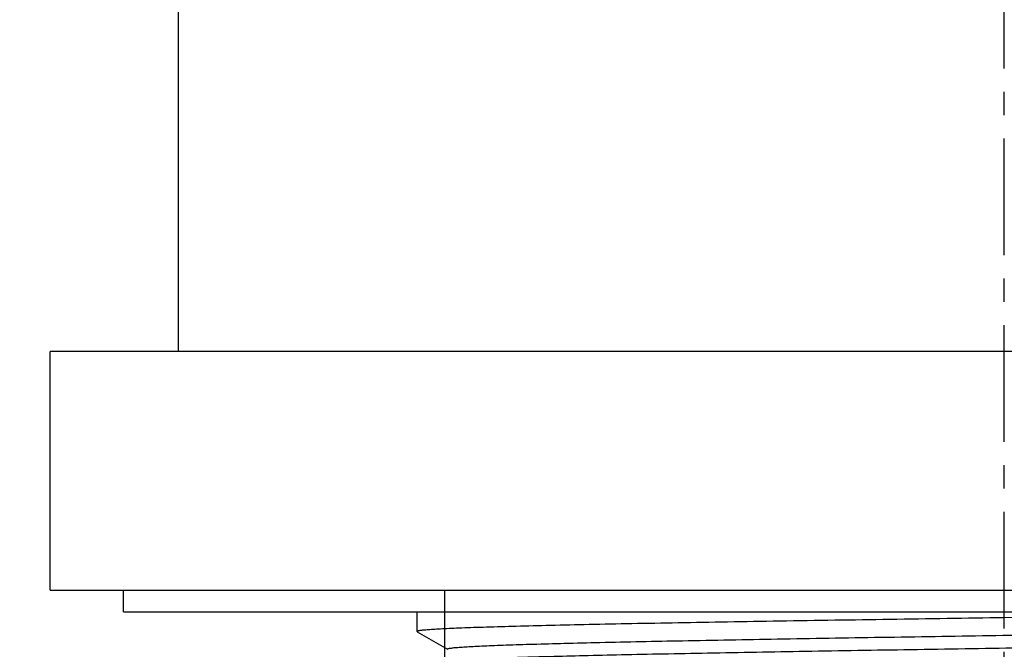
# Model space of a CAD drawing. Units: millimetres. Extents: x 64 to 424, y 129 to 611.
# Drawn here: x 94 to 120, y 283 to 300 of the extents above; entities that cross this region are included whole.
import ezdxf

# ---------------------------------------------------------------- set-up
doc = ezdxf.new("R2010")
doc.units = ezdxf.units.MM
doc.header["$LTSCALE"] = 0.1
doc.linetypes.add('CENTER', pattern=[50.8, 31.75, -6.35, 6.35, -6.35])
doc.layers.get('Defpoints').update_dxf_attribs({"linetype": 'CENTER'})
for name, color, linetype in [('001025CP_309实线', 7, 'Continuous'), ('008021CP_74实线', 7, 'Continuous'), ('013030_74实线', 7, 'Continuous'), ('02___PRT_ALL_AXES', 7, 'Continuous'), ('033008_73实线', 7, 'Continuous')]:
    doc.layers.add(name, color=color, linetype=linetype)
doc.styles.add('BLAIR ITC', font='txt', dxfattribs={"height": 8})
doc.dimstyles.new('BLAIR ITC', dxfattribs={"dimtxt": 8, "dimasz": 8, "dimexe": 4, "dimexo": 3, "dimgap": 2.5, "dimtad": 0, "dimdec": 0, "dimdsep": 46, "dimtxsty": 'BLAIR ITC', "dimcen": 0.09, "dimclrd": 8, "dimclre": 8, "dimclrt": 256, "dimadec": 0, "dimazin": 0, "dimtfac": 1, "dimtdec": 0, "dimtmove": 0, "dimatfit": 3, "dimfxl": 1, "dimtfill": 1, "dimtolj": 1, "dimtzin": 0, "dimarcsym": 0})

# ---------------------------------------------------------------- blocks, each defined once
blk = doc.blocks.new('*D81')
at = {"color": 8, "lineweight": -2, "transparency": 16777216}
for p, q in [((117.475, 588.93), (64.883, 588.93)), ((68.883, 580.93), (68.883, 453.613)), ((68.883, 292.943), (68.883, 420.26)), ((91.473, 284.943), (64.883, 284.943))]:
    blk.add_line(p, q, dxfattribs=at)
at = {"color": 8, "transparency": 16777216}
for points in [[(67.549, 580.93), (70.216, 580.93), (68.883, 588.93)], [(67.549, 292.943), (70.216, 292.943), (68.883, 284.943)]]:
    blk.add_solid(points, dxfattribs=at)
at = {"layer": 'Defpoints', "color": 0, "transparency": 16777216}
for p in [(68.883, 588.93), (120.475, 588.93), (94.473, 284.943)]:
    blk.add_point(p, dxfattribs=at)
at = {"lineweight": 30, "transparency": 16777216, "insert": (68.883, 436.937), "char_height": 8, "attachment_point": 5, "rotation": 90, "style": 'BLAIR ITC', "bg_fill": 3, "box_fill_scale": 1.1, "bg_fill_color": 256, "bg_fill_true_color": 13158600, "bg_fill_transparency": 0}
blk.add_mtext('\\A1;304', dxfattribs=at)

msp = doc.modelspace()

# ---------------------------------------------------------------- linework, layer by layer
at = {"layer": '001025CP_309实线', "color": 7, "linetype": 'Continuous', "lineweight": 30}
msp.add_line((97.973, 291.443), (97.973, 537.104), dxfattribs=at)
at = {"layer": '008021CP_74实线', "color": 7, "linetype": 'Continuous', "lineweight": 30}
for p, q in [((94.473, 284.943), (94.473, 291.443)), ((146.473, 291.443), (94.473, 291.443)), ((94.473, 284.943), (146.473, 284.943)), ((101.973, 284.943), (138.973, 284.943))]:
    msp.add_line(p, q, dxfattribs=at)
at = {"layer": '013030_74实线', "color": 7, "linetype": 'Continuous', "lineweight": 30}
for q in [(96.473, 284.943), (144.473, 284.358)]:
    msp.add_line((96.473, 284.358), q, dxfattribs=at)
at = {"layer": '02___PRT_ALL_AXES', "color": 7, "linetype": 'CENTER', "lineweight": 30}
msp.add_line((120.473, 222.943), (120.473, 595.644), dxfattribs=at)
at = {"layer": '033008_73实线', "color": 7, "linetype": 'Continuous', "lineweight": 30}
for p, q in [((104.473, 284.943), (136.473, 284.943)), ((104.473, 283.818), (104.473, 284.358)), ((104.473, 283.818), (104.479, 283.812)), ((104.479, 283.812), (105.305, 283.334))]:
    msp.add_line(p, q, dxfattribs=at)
at = {"layer": '033008_73实线', "color": 6, "linetype": 'Continuous', "lineweight": 30}
msp.add_line((105.223, 284.943), (105.223, 230.943), dxfattribs=at)
at = {"layer": '033008_73实线', "color": 7, "linetype": 'Continuous', "lineweight": 30}
for points, knots in [([(120.473, 284.193), (119.433, 284.177), (117.392, 284.147), (114.878, 284.108), (112.955, 284.076), (111.613, 284.053), (110.356, 284.03), (109.196, 284.007), (108.145, 283.983), (107.212, 283.96), (106.514, 283.94), (106.021, 283.924), (105.703, 283.912), (105.421, 283.901), (105.174, 283.889), (104.965, 283.878), (104.793, 283.866), (104.659, 283.855), (104.571, 283.845), (104.52, 283.837), (104.495, 283.831), (104.481, 283.826), (104.473, 283.821), (104.473, 283.818)], [0, 0, 0, 0, 0.194989, 0.382474, 0.471143, 0.555273, 0.634058, 0.706741, 0.772618, 0.831058, 0.881499, 0.903565, 0.923454, 0.941123, 0.956527, 0.969629, 0.980401, 0.98882, 0.994867, 0.997003, 0.998551, 0.999526, 1, 1, 1, 1]), ([(130.682, 284.358), (129.087, 284.327), (125.685, 284.271), (122.282, 284.22), (120.473, 284.193)], [0, 0, 0, 0, 0.468515, 1, 1, 1, 1])]:
    msp.add_open_spline(points, degree=3, knots=knots, dxfattribs=at)
at = {"layer": '033008_73实线', "color": 9, "linetype": 'Continuous', "lineweight": 30}
for points, knots in [([(105.305, 283.334), (105.303, 283.336), (105.297, 283.34), (105.305, 283.349), (105.319, 283.353), (105.341, 283.359), (105.372, 283.364), (105.412, 283.37), (105.461, 283.376), (105.519, 283.382), (105.586, 283.388), (105.693, 283.396), (105.849, 283.406), (106.063, 283.417), (106.311, 283.429), (106.594, 283.441), (107.038, 283.457), (107.672, 283.477), (108.523, 283.5), (109.88, 283.533), (111.814, 283.572), (114.366, 283.618), (117.152, 283.664), (120.066, 283.71), (122.996, 283.756), (125.829, 283.802), (128.079, 283.841), (129.749, 283.873), (130.876, 283.896), (131.902, 283.919), (132.818, 283.942), (133.616, 283.965), (134.202, 283.985), (134.606, 284.002), (134.859, 284.013), (135.076, 284.025), (135.258, 284.036), (135.405, 284.048), (135.516, 284.059), (135.591, 284.07), (135.63, 284.078), (135.641, 284.085)], [0, 0, 0, 0, 0.000266, 0.000493, 0.000955, 0.001701, 0.002739, 0.00407, 0.005696, 0.007616, 0.00983, 0.012336, 0.018225, 0.025275, 0.033478, 0.042815, 0.053256, 0.077329, 0.105449, 0.137372, 0.211417, 0.296523, 0.389491, 0.486705, 0.584438, 0.678953, 0.76657, 0.806752, 0.84399, 0.877897, 0.908154, 0.934504, 0.956691, 0.966144, 0.974464, 0.981635, 0.98765, 0.992499, 0.996175, 0.998672, 1, 1, 1, 1]), ([(105.306, 283.001), (105.317, 283.008), (105.356, 283.016), (105.431, 283.027), (105.542, 283.038), (105.689, 283.05), (105.871, 283.061), (106.089, 283.073), (106.341, 283.084), (106.746, 283.101), (107.332, 283.121), (108.13, 283.144), (109.046, 283.167), (110.072, 283.19), (111.199, 283.213), (112.869, 283.245), (115.119, 283.285), (117.951, 283.33), (120.881, 283.376), (123.794, 283.422), (126.58, 283.468), (129.132, 283.514), (131.065, 283.553), (132.422, 283.586), (133.274, 283.609), (133.908, 283.629), (134.351, 283.645), (134.634, 283.657), (134.883, 283.669), (135.097, 283.68), (135.253, 283.69), (135.36, 283.698), (135.427, 283.704), (135.485, 283.71), (135.534, 283.716), (135.574, 283.722), (135.606, 283.727), (135.628, 283.733), (135.641, 283.737), (135.649, 283.746), (135.644, 283.75), (135.641, 283.752)], [0, 0, 0, 0, 0.001332, 0.003833, 0.00751, 0.01236, 0.018378, 0.025556, 0.033886, 0.043346, 0.065536, 0.091883, 0.122141, 0.156056, 0.193293, 0.233468, 0.321078, 0.415581, 0.513298, 0.6105, 0.703451, 0.788551, 0.862588, 0.894506, 0.922633, 0.946713, 0.957155, 0.96649, 0.97469, 0.981741, 0.987635, 0.990145, 0.992362, 0.994287, 0.995917, 0.997252, 0.998293, 0.999042, 0.999507, 0.999735, 1, 1, 1, 1])]:
    msp.add_open_spline(points, degree=3, knots=knots, dxfattribs=at)

# ---------------------------------------------------------------- next in the draw order: dimensions: what is measured, and where the dimension line sits
at = {"lineweight": 30}
dim = msp.add_linear_dim(base=(68.883, 588.93), p1=(94.473, 284.943), p2=(120.475, 588.93), angle=90, dimstyle='BLAIR ITC', dxfattribs=at)
dim.commit()
dim.dimension.update_dxf_attribs({"geometry": '*D81', "text_midpoint": (68.883, 436.937)})

doc.saveas('drawing.dxf')
